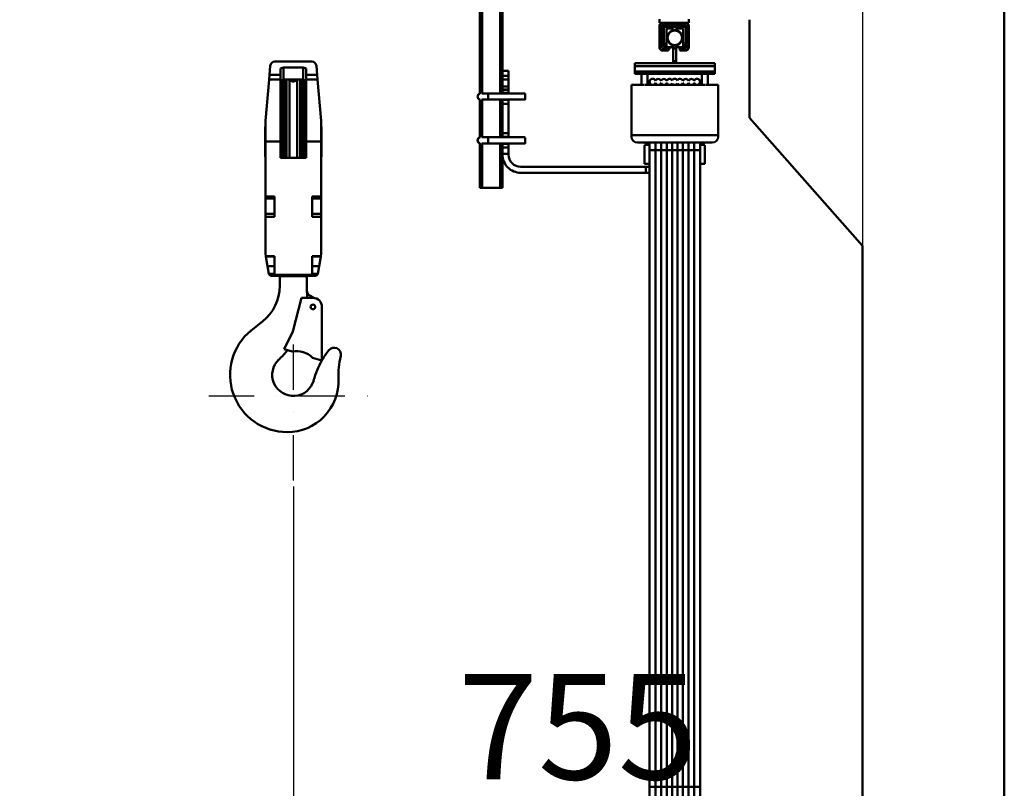
# Model space of a CAD drawing. Units: millimetres. Extents: x 0 to 23760, y -346 to 16800.
# Drawn here: x 12524 to 13830, y 11393 to 12412 of the extents above; entities that cross this region are included whole.
import ezdxf

# ---------------------------------------------------------------- set-up
doc = ezdxf.new("R2010")
doc.units = ezdxf.units.MM
doc.header["$MEASUREMENT"] = 0
doc.linetypes.add('DASHDOT', pattern=[1.0001, 0.5, -0.25, 0.0001, -0.25])
for name, color, linetype, lineweight in [('(1) Shape lines', 7, 'Continuous', 35), ('(2) Other lines', 7, 'Continuous', 35), ('(6) Dimensions', 7, 'Continuous', 35)]:
    doc.layers.add(name, color=color, linetype=linetype, lineweight=lineweight)
doc.styles.add('Arial', font='ARIAL.TTF')
doc.dimstyles.new('Vertex Style', dxfattribs={"dimscale": 40, "dimtxt": 0.18, "dimasz": 3.6, "dimexe": 1.8, "dimexo": 0.0625, "dimgap": 1.7, "dimtad": 1, "dimdec": 1, "dimdsep": 46, "dimtxsty": 'Arial', "dimblk1": 'CLOSED', "dimblk2": 'CLOSED', "dimsah": 1, "dimcen": 0.09, "dimdle": 1.8, "dimclrd": 9, "dimclre": 9, "dimadec": 1, "dimazin": 2, "dimtfac": 0.65, "dimtdec": 4, "dimtmove": 0, "dimatfit": 3, "dimfxl": 0, "dimtolj": 1, "dimtzin": 0, "dimlwd": 25, "dimlwe": 25, "dimarcsym": 0})

# ---------------------------------------------------------------- blocks, each defined once
blk = doc.blocks.new('_Closed')
at = {"color": 0, "linetype": 'ByBlock', "lineweight": -2}
for p, q in [((-1, 0.166667), (0, 0)), ((-1, 0.166667), (-1, -0.166667)), ((0, 0), (-1, -0.166667)), ((0, 0), (-1, 0))]:
    blk.add_line(p, q, dxfattribs=at)
blk = doc.blocks.new('*D63')
at = {"layer": '(6) Dimensions', "color": 9, "lineweight": 25}
for p, q in [((13709.9, 13465.9), (9893.9, 13465.9)), ((9965.9, 12056.9), (9965.9, 13321.9)), ((9360.9, 11912.9), (10037.9, 11912.9))]:
    blk.add_line(p, q, dxfattribs=at)
at = {"layer": 'Defpoints', "color": 0}
for p in [(9965.9, 13465.9), (13829.9, 13465.9), (9240.9, 11912.9)]:
    blk.add_point(p, dxfattribs=at)
at = {"layer": '(6) Dimensions', "color": 9, "lineweight": 25, "xscale": 144, "yscale": 144, "zscale": 144}
for p, rotation in [((9965.9, 13465.9), 90), ((9965.9, 11912.9), 270)]:
    blk.add_blockref('_Closed', p, dxfattribs=dict(at, rotation=rotation))
at = {"layer": '(6) Dimensions', "color": 0, "lineweight": 35, "insert": (9833.2, 12689.4), "char_height": 140, "attachment_point": 5, "rotation": 90, "style": 'Arial'}
blk.add_mtext('\\A1;1553', dxfattribs=at)
blk = doc.blocks.new('*D65')
at = {"layer": '(6) Dimensions', "color": 9, "lineweight": 25}
for p, q in [((9178.9, 12390.5), (9757.9, 12390.5)), ((9685.9, 12246.5), (9685.9, 8556)), ((13521.9, 8412), (9613.9, 8412))]:
    blk.add_line(p, q, dxfattribs=at)
at = {"layer": 'Defpoints', "color": 0}
for p in [(9058.9, 12390.5), (9685.9, 8412), (13641.9, 8412)]:
    blk.add_point(p, dxfattribs=at)
at = {"layer": '(6) Dimensions', "color": 9, "lineweight": 25, "xscale": 144, "yscale": 144, "zscale": 144}
for p, rotation in [((9685.9, 12390.5), 90), ((9685.9, 8412), 270)]:
    blk.add_blockref('_Closed', p, dxfattribs=dict(at, rotation=rotation))
at = {"layer": '(6) Dimensions', "color": 0, "lineweight": 35, "insert": (9576.6, 10830.6), "char_height": 100, "attachment_point": 5, "rotation": 90, "style": 'Arial'}
blk.add_mtext('\\A1;12478 (MIN. 500 mm SAFETY GAP)', dxfattribs=at)
blk = doc.blocks.new('*D67')
at = {"layer": '(6) Dimensions', "color": 9, "lineweight": 25}
for p, q in [((13641.9, 12591.9), (13641.9, 11269.9)), ((12886.9, 11792.9), (12886.9, 11269.9)), ((13497.9, 11341.9), (13030.9, 11341.9))]:
    blk.add_line(p, q, dxfattribs=at)
at = {"layer": 'Defpoints', "color": 0}
for p in [(13641.9, 12711.9), (12886.9, 11912.9), (12886.9, 11341.9)]:
    blk.add_point(p, dxfattribs=at)
at = {"layer": '(6) Dimensions', "color": 9, "lineweight": 25, "xscale": 144, "yscale": 144, "zscale": 144, "rotation": 180}
blk.add_blockref('_Closed', (12886.9, 11341.9), dxfattribs=at)
at = {"layer": '(6) Dimensions', "color": 9, "lineweight": 25, "xscale": 144, "yscale": 144, "zscale": 144}
blk.add_blockref('_Closed', (13641.9, 11341.9), dxfattribs=at)
at = {"layer": '(6) Dimensions', "color": 0, "lineweight": 35, "insert": (13264.4, 11474.3), "char_height": 140, "attachment_point": 5, "style": 'Arial'}
blk.add_mtext('\\A1;755', dxfattribs=at)
blk = doc.blocks.new('*D74')
at = {"layer": '(6) Dimensions', "color": 9, "lineweight": 25}
for p, q in [((11049.9, 12368), (11101.9, 12368)), ((11029.9, 12224), (11029.9, 8556)), ((13521.9, 8412), (10957.9, 8412))]:
    blk.add_line(p, q, dxfattribs=at)
at = {"layer": 'Defpoints', "color": 0}
for p in [(10929.9, 12368), (11029.9, 8412), (13641.9, 8412)]:
    blk.add_point(p, dxfattribs=at)
at = {"layer": '(6) Dimensions', "color": 9, "lineweight": 25, "xscale": 144, "yscale": 144, "zscale": 144}
for p, rotation in [((11029.9, 12368), 90), ((11029.9, 8412), 270)]:
    blk.add_blockref('_Closed', p, dxfattribs=dict(at, rotation=rotation))
at = {"layer": '(6) Dimensions', "color": 0, "lineweight": 35, "insert": (10897.2, 10830.5), "char_height": 140, "attachment_point": 5, "rotation": 90, "style": 'Arial'}
blk.add_mtext('\\A1;12455', dxfattribs=at)
blk = doc.blocks.new('MACRO_10_c222ce47-b577-4328-8abf-4c3a2b5602b5')
at = {"layer": '(1) Shape lines', "color": 7, "linetype": 'Continuous', "lineweight": 50, "ltscale": 120}
for p, q in [((0, 2520), (0, 5054.1)), ((-695.6, 3901.8), (-695.6, 4309)), ((-692.6, 3902), (-692.6, 4309)), ((-668.6, 3901.9), (-668.6, 4309)), ((-665.6, 3932), (-665.6, 4309)), ((-457.6, 4000.5), (-457.6, 3996)), ((-418.6, 3996), (-418.6, 4000.5)), ((-338.1, 3870), (-338.1, 4000)), ((-453.1, 3996), (-457.6, 3996)), ((-457.6, 3991.5), (-457.6, 3963.5)), ((-454.6, 3963.5), (-454.6, 3991.5)), ((-423.1, 3996), (-453.1, 3996)), ((-423.1, 3993), (-453.1, 3993)), ((-453.1, 3970.3), (-453.1, 3989)), ((-451.6, 3970.2), (-451.6, 3990)), ((-423.1, 3990.5), (-451.1, 3990.5)), ((-424.1, 3992), (-450.1, 3992)), ((-448.1, 3988.5), (-448.1, 3963.5)), ((-448.1, 3988.5), (-440.1, 3988.5)), ((-440.1, 3985.5), (-440.1, 3988.5)), ((-440.1, 3988.5), (-439.1, 3988.5)), ((-440.1, 3988.5), (-439.1, 3988.5)), ((-440.1, 3986), (-439.1, 3986)), ((-439.1, 3986), (-439.1, 3988.5)), ((-439.1, 3986), (-439.1, 3985.6)), ((-435.1, 3986), (-439.1, 3986)), ((-435.1, 3986), (-435.1, 3988.5)), ((-435.1, 3988.5), (-434.1, 3988.5)), ((-435.1, 3988.5), (-434.1, 3988.5)), ((-435.1, 3985.6), (-435.1, 3986)), ((-435.1, 3986), (-434.1, 3986)), ((-434.1, 3985.4), (-434.1, 3988.5)), ((-434.1, 3988.5), (-426.1, 3988.5)), ((-426.1, 3963.5), (-426.1, 3988.5)), ((-418.6, 3996), (-423.1, 3996)), ((-422.6, 3970.2), (-422.6, 3990)), ((-421.6, 3991.5), (-421.6, 3990.6)), ((-421.1, 3970.3), (-421.1, 3989)), ((-418.6, 3991.5), (-418.6, 3963.5)), ((-448.2, 3962), (-453.1, 3962)), ((-453.1, 3959), (-445.6, 3959)), ((-452.9, 3969.2), (-451, 3964)), ((-451.6, 3970.1), (-449.3, 3963.8)), ((-448.8, 3963.5), (-443.1, 3963.5)), ((-448.2, 3962), (-443.1, 3962)), ((-445.6, 3962), (-445.6, 3959)), ((-443.1, 3963.5), (-443.1, 3962)), ((-440.1, 3963.5), (-443.1, 3963.5)), ((-440.1, 3963.5), (-440.1, 3966.6)), ((-440.1, 3966), (-439.1, 3966)), ((-439.1, 3963.5), (-440.1, 3963.5)), ((-439.1, 3963.5), (-440.1, 3963.5)), ((-439.1, 3966.4), (-439.1, 3962.8)), ((-439.1, 3962.8), (-439.1, 3961.6)), ((-435.1, 3962.8), (-439.1, 3962.8)), ((-435.1, 3961.6), (-439.1, 3961.6)), ((-439.1, 3961.6), (-439.1, 3944.8)), ((-435.1, 3962.8), (-435.1, 3966.4)), ((-435.1, 3966), (-434.1, 3966)), ((-434.1, 3963.5), (-435.1, 3963.5)), ((-434.1, 3963.5), (-435.1, 3963.5)), ((-435.1, 3961.6), (-435.1, 3962.8)), ((-435.1, 3944.8), (-435.1, 3961.6)), ((-434.1, 3963.5), (-434.1, 3966.5)), ((-431.1, 3963.5), (-434.1, 3963.5)), ((-431.1, 3963.5), (-431.1, 3962)), ((-425.4, 3963.5), (-431.1, 3963.5)), ((-426, 3962), (-431.1, 3962)), ((-430.6, 3959), (-430.6, 3962)), ((-430.6, 3959), (-423.1, 3959)), ((-423.1, 3962), (-426, 3962)), ((-422.6, 3970.1), (-424.9, 3963.8)), ((-421.3, 3969.2), (-423.2, 3964)), ((-421.6, 3968.3), (-421.6, 3963.5)), ((-967.7, 3944.5), (-918.5, 3944.5)), ((-439.1, 3944.8), (-439.1, 3942.5)), ((-435.1, 3944.8), (-439.1, 3944.8)), ((-435.1, 3942.5), (-435.1, 3944.8)), ((-973.7, 3939), (-974.8, 3927)), ((-960.1, 3927), (-960.1, 3935.4)), ((-956.1, 3920.8), (-956.1, 3936.6)), ((-956.1, 3936.6), (-930.1, 3936.6)), ((-930.1, 3920.8), (-930.1, 3936.6)), ((-926.1, 3935.4), (-926.1, 3927)), ((-911.4, 3927), (-912.5, 3939)), ((-665.6, 3932), (-665.6, 3925.5)), ((-665.6, 3932), (-657.6, 3932)), ((-657.6, 3925.5), (-657.6, 3932)), ((-439.1, 3942.5), (-490.1, 3942.5)), ((-490.1, 3942.5), (-490.1, 3938.5)), ((-384.1, 3938.5), (-490.1, 3938.5)), ((-490.1, 3938.4), (-490.1, 3931.4)), ((-384.1, 3938.4), (-490.1, 3938.4)), ((-384.1, 3931.4), (-490.1, 3931.4)), ((-490.1, 3931.4), (-490.1, 3928.4)), ((-481.1, 3938.4), (-481.1, 3938.5)), ((-481.1, 3938.4), (-481.1, 3938.5)), ((-481.1, 3938.4), (-481.1, 3938.5)), ((-481.1, 3938.4), (-481.1, 3938.5)), ((-481.1, 3938.4), (-481.1, 3938.5)), ((-481.1, 3938.4), (-481.1, 3938.5)), ((-481.1, 3938.4), (-481.1, 3938.5)), ((-481.1, 3938.4), (-481.1, 3938.5)), ((-481.1, 3938.4), (-481.1, 3938.5)), ((-481.1, 3938.4), (-481.1, 3938.5)), ((-481.1, 3938.4), (-481.1, 3938.5)), ((-481.1, 3938.4), (-481.1, 3938.5)), ((-481.1, 3938.4), (-481.1, 3938.5)), ((-481.1, 3938.4), (-481.1, 3938.5)), ((-481.1, 3938.4), (-481.1, 3938.5)), ((-481.1, 3938.4), (-481.1, 3938.5)), ((-481.1, 3938.4), (-481.1, 3938.5)), ((-481.1, 3938.4), (-481.1, 3938.5)), ((-481.1, 3938.4), (-481.1, 3938.5)), ((-481.1, 3938.4), (-481.1, 3938.5)), ((-481.1, 3938.4), (-481.1, 3938.5)), ((-481.1, 3938.4), (-481.1, 3938.5)), ((-481.1, 3938.4), (-481.1, 3938.5)), ((-473.1, 3938.5), (-473.1, 3938.4)), ((-473.1, 3938.5), (-473.1, 3938.4)), ((-473.1, 3938.5), (-473.1, 3938.4)), ((-473.1, 3938.5), (-473.1, 3938.4)), ((-473.1, 3938.5), (-473.1, 3938.4)), ((-473.1, 3938.5), (-473.1, 3938.4)), ((-473.1, 3938.5), (-473.1, 3938.4)), ((-473.1, 3938.5), (-473.1, 3938.4)), ((-473.1, 3938.5), (-473.1, 3938.4)), ((-473.1, 3938.5), (-473.1, 3938.4)), ((-473.1, 3938.5), (-473.1, 3938.4)), ((-473.1, 3938.5), (-473.1, 3938.4)), ((-473.1, 3938.5), (-473.1, 3938.4)), ((-473.1, 3938.5), (-473.1, 3938.4)), ((-473.1, 3938.5), (-473.1, 3938.4)), ((-473.1, 3938.5), (-473.1, 3938.4)), ((-473.1, 3938.5), (-473.1, 3938.4)), ((-473.1, 3938.5), (-473.1, 3938.4)), ((-473.1, 3938.5), (-473.1, 3938.4)), ((-473.1, 3938.5), (-473.1, 3938.4)), ((-473.1, 3938.5), (-473.1, 3938.4)), ((-473.1, 3938.5), (-473.1, 3938.4)), ((-473.1, 3938.5), (-473.1, 3938.4)), ((-435.1, 3942.5), (-439.1, 3942.5)), ((-439.1, 3938.5), (-439.1, 3938.4)), ((-384.1, 3942.5), (-435.1, 3942.5)), ((-435.1, 3938.4), (-435.1, 3938.5)), ((-401.1, 3938.4), (-401.1, 3938.5)), ((-401.1, 3938.4), (-401.1, 3938.5)), ((-401.1, 3938.4), (-401.1, 3938.5)), ((-401.1, 3938.4), (-401.1, 3938.5)), ((-401.1, 3938.4), (-401.1, 3938.5)), ((-401.1, 3938.4), (-401.1, 3938.5)), ((-401.1, 3938.4), (-401.1, 3938.5)), ((-401.1, 3938.4), (-401.1, 3938.5)), ((-401.1, 3938.4), (-401.1, 3938.5)), ((-401.1, 3938.4), (-401.1, 3938.5)), ((-401.1, 3938.4), (-401.1, 3938.5)), ((-401.1, 3938.4), (-401.1, 3938.5)), ((-401.1, 3938.4), (-401.1, 3938.5)), ((-401.1, 3938.4), (-401.1, 3938.5)), ((-401.1, 3938.4), (-401.1, 3938.5)), ((-401.1, 3938.4), (-401.1, 3938.5)), ((-401.1, 3938.4), (-401.1, 3938.5)), ((-401.1, 3938.4), (-401.1, 3938.5)), ((-401.1, 3938.4), (-401.1, 3938.5)), ((-401.1, 3938.4), (-401.1, 3938.5)), ((-401.1, 3938.4), (-401.1, 3938.5)), ((-401.1, 3938.4), (-401.1, 3938.5)), ((-401.1, 3938.4), (-401.1, 3938.5)), ((-393.1, 3938.5), (-393.1, 3938.4)), ((-393.1, 3938.5), (-393.1, 3938.4)), ((-393.1, 3938.5), (-393.1, 3938.4)), ((-393.1, 3938.5), (-393.1, 3938.4)), ((-393.1, 3938.5), (-393.1, 3938.4)), ((-393.1, 3938.5), (-393.1, 3938.4)), ((-393.1, 3938.5), (-393.1, 3938.4)), ((-393.1, 3938.5), (-393.1, 3938.4)), ((-393.1, 3938.5), (-393.1, 3938.4)), ((-393.1, 3938.5), (-393.1, 3938.4)), ((-393.1, 3938.5), (-393.1, 3938.4)), ((-393.1, 3938.5), (-393.1, 3938.4)), ((-393.1, 3938.5), (-393.1, 3938.4)), ((-393.1, 3938.5), (-393.1, 3938.4)), ((-393.1, 3938.5), (-393.1, 3938.4)), ((-393.1, 3938.5), (-393.1, 3938.4)), ((-393.1, 3938.5), (-393.1, 3938.4)), ((-393.1, 3938.5), (-393.1, 3938.4)), ((-393.1, 3938.5), (-393.1, 3938.4)), ((-393.1, 3938.5), (-393.1, 3938.4)), ((-393.1, 3938.5), (-393.1, 3938.4)), ((-393.1, 3938.5), (-393.1, 3938.4)), ((-393.1, 3938.5), (-393.1, 3938.4)), ((-384.1, 3942.5), (-384.1, 3938.5)), ((-384.1, 3938.4), (-384.1, 3931.4)), ((-384.1, 3928.4), (-384.1, 3931.4)), ((-975.3, 3920.9), (-980.1, 3866)), ((-974.8, 3927), (-975.3, 3920.9)), ((-960.1, 3920.9), (-975.3, 3920.9)), ((-960.1, 3927), (-974.8, 3927)), ((-960.1, 3920.9), (-960.1, 3927)), ((-960.1, 3838.5), (-960.1, 3920.9)), ((-957.1, 3816.9), (-957.1, 3921)), ((-956.1, 3920.8), (-930.1, 3920.8)), ((-955.1, 3816.9), (-955.1, 3921.1)), ((-952.3, 3817), (-952.3, 3920.9)), ((-948.3, 3816.9), (-948.3, 3921.1)), ((-937.9, 3816.9), (-937.9, 3921.1)), ((-933.9, 3817), (-933.9, 3920.9)), ((-931.1, 3816.9), (-931.1, 3921.1)), ((-929.1, 3816.9), (-929.1, 3921)), ((-911.4, 3927), (-926.1, 3927)), ((-926.1, 3927), (-926.1, 3920.9)), ((-926.1, 3920.9), (-926.1, 3838.5)), ((-910.9, 3920.9), (-926.1, 3920.9)), ((-910.9, 3920.9), (-911.4, 3927)), ((-906.1, 3866), (-910.9, 3920.9)), ((-665.6, 3925.5), (-665.6, 3920.5)), ((-657.6, 3925.5), (-665.6, 3925.5)), ((-665.6, 3911.5), (-665.6, 3920.5)), ((-665.6, 3920.5), (-657.6, 3920.5)), ((-657.6, 3920.5), (-657.6, 3925.5)), ((-657.6, 3920.5), (-657.6, 3911.5)), ((-384.1, 3928.4), (-490.1, 3928.4)), ((-481.1, 3913.5), (-481.1, 3928.4)), ((-473.1, 3928.4), (-473.1, 3913.5)), ((-401.1, 3913.5), (-401.1, 3928.4)), ((-393.1, 3928.4), (-393.1, 3913.5)), ((-665.6, 3911.5), (-665.6, 3907.5)), ((-657.6, 3911.5), (-665.6, 3911.5)), ((-665.6, 3907.5), (-665.6, 3906.5)), ((-665.6, 3907.5), (-657.6, 3907.5)), ((-657.6, 3906.5), (-665.6, 3906.5)), ((-665.6, 3906.5), (-665.6, 3902.5)), ((-657.6, 3907.5), (-657.6, 3911.5)), ((-657.6, 3906.5), (-657.6, 3907.5)), ((-657.6, 3902.5), (-657.6, 3906.5)), ((-494.6, 3913.5), (-494.6, 3846.8)), ((-494.6, 3913.5), (-481.1, 3913.5)), ((-473.1, 3913.5), (-401.1, 3913.5)), ((-470.6, 3915.6), (-470.6, 3917.5)), ((-470.6, 3915.6), (-470.6, 3917.5)), ((-470.6, 3915.6), (-470.6, 3917.5)), ((-470.6, 3915.6), (-470.6, 3917.5)), ((-470.6, 3915.6), (-470.6, 3917.5)), ((-470.6, 3915.6), (-470.6, 3917.5)), ((-470.6, 3915.6), (-470.6, 3917.5)), ((-470.6, 3915.6), (-470.6, 3917.5)), ((-470.6, 3915.6), (-470.6, 3917.5)), ((-470.6, 3915.6), (-470.6, 3917.5)), ((-470.6, 3915.6), (-470.6, 3917.5)), ((-470.6, 3915.6), (-470.6, 3917.5)), ((-470.6, 3915.6), (-470.6, 3917.5)), ((-470.6, 3915.6), (-470.6, 3917.5)), ((-470.6, 3915.6), (-470.6, 3917.5)), ((-470.6, 3915.6), (-470.6, 3917.5)), ((-470.6, 3915.6), (-470.6, 3917.5)), ((-470.6, 3915.6), (-470.6, 3917.5)), ((-470.6, 3915.6), (-470.6, 3917.5)), ((-470.6, 3915.6), (-470.6, 3917.5)), ((-470.6, 3915.6), (-470.6, 3917.5)), ((-470.6, 3915.6), (-470.6, 3917.5)), ((-470.6, 3915.6), (-470.6, 3917.5)), ((-470.6, 3915.6), (-470.6, 3917.5)), ((-462.8, 3913.8), (-462.8, 3916.1)), ((-455.3, 3913.8), (-455.3, 3916.1)), ((-447.8, 3913.8), (-447.8, 3916.1)), ((-440.6, 3913.7), (-440.6, 3915.6)), ((-433.6, 3913.7), (-433.6, 3915.6)), ((-426.3, 3913.8), (-426.3, 3916.1)), ((-418.8, 3913.8), (-418.8, 3916.1)), ((-411.3, 3913.8), (-411.3, 3916.1)), ((-403.6, 3917.5), (-403.6, 3915.6)), ((-403.6, 3917.5), (-403.6, 3915.6)), ((-403.6, 3917.5), (-403.6, 3915.6)), ((-403.6, 3917.5), (-403.6, 3915.6)), ((-403.6, 3917.5), (-403.6, 3915.6)), ((-403.6, 3917.5), (-403.6, 3915.6)), ((-403.6, 3917.5), (-403.6, 3915.6)), ((-403.6, 3917.5), (-403.6, 3915.6)), ((-403.6, 3917.5), (-403.6, 3915.6)), ((-403.6, 3917.5), (-403.6, 3915.6)), ((-403.6, 3917.5), (-403.6, 3915.6)), ((-403.6, 3917.5), (-403.6, 3915.6)), ((-403.6, 3917.5), (-403.6, 3915.6)), ((-403.6, 3917.5), (-403.6, 3915.6)), ((-403.6, 3917.5), (-403.6, 3915.6)), ((-403.6, 3917.5), (-403.6, 3915.6)), ((-403.6, 3917.5), (-403.6, 3915.6)), ((-403.6, 3917.5), (-403.6, 3915.6)), ((-403.6, 3917.5), (-403.6, 3915.6)), ((-403.6, 3917.5), (-403.6, 3915.6)), ((-403.6, 3917.5), (-403.6, 3915.6)), ((-403.6, 3917.5), (-403.6, 3915.6)), ((-403.6, 3917.5), (-403.6, 3915.6)), ((-403.6, 3917.5), (-403.6, 3915.6)), ((-393.1, 3913.5), (-379.6, 3913.5)), ((-379.6, 3846.8), (-379.6, 3913.5)), ((-695.6, 3843.8), (-695.6, 3894.2)), ((-693.1, 3902), (-684.6, 3902)), ((-684.6, 3894), (-693.1, 3894)), ((-692.6, 3844), (-692.6, 3894)), ((-684.6, 3902), (-635.6, 3902)), ((-635.6, 3894), (-684.6, 3894)), ((-668.6, 3843.9), (-668.6, 3894.1)), ((-665.6, 3902), (-665.6, 3902.5)), ((-665.6, 3902.5), (-657.6, 3902.5)), ((-665.6, 3893.5), (-665.6, 3894)), ((-665.6, 3893.5), (-665.6, 3888.5)), ((-657.6, 3893.5), (-665.6, 3893.5)), ((-657.6, 3902.5), (-657.6, 3902)), ((-657.6, 3902), (-635.6, 3902)), ((-657.6, 3894), (-657.6, 3893.5)), ((-635.6, 3894), (-657.6, 3894)), ((-657.6, 3888.5), (-657.6, 3893.5)), ((-635.6, 3894.1), (-635.6, 3894.1)), ((-958.1, 3816.9), (-958.1, 3882.1)), ((-928.1, 3816.9), (-928.1, 3882.1)), ((-665.6, 3888.5), (-665.6, 3849.5)), ((-665.6, 3888.5), (-657.6, 3888.5)), ((-657.6, 3849.5), (-657.6, 3888.5)), ((-188.1, 3700), (-338.1, 3870)), ((-980.3, 3858), (-980.1, 3858)), ((-980.1, 3866), (-980.1, 3838.5)), ((-960.1, 3858), (-958.1, 3858)), ((-928.1, 3858), (-926.1, 3858)), ((-906.1, 3838.5), (-906.1, 3866)), ((-906.1, 3858), (-905.8, 3858)), ((-693.1, 3844), (-684.6, 3844)), ((-684.6, 3844), (-635.6, 3844)), ((-665.6, 3849.5), (-665.6, 3844.5)), ((-657.6, 3849.5), (-665.6, 3849.5)), ((-665.6, 3844), (-665.6, 3844.5)), ((-665.6, 3844.5), (-657.6, 3844.5)), ((-657.6, 3844.5), (-657.6, 3849.5)), ((-657.6, 3844.5), (-657.6, 3844)), ((-657.6, 3844), (-635.6, 3844)), ((-494.6, 3846.8), (-494.6, 3844.8)), ((-379.6, 3846.8), (-494.6, 3846.8)), ((-379.6, 3844.8), (-379.6, 3846.8)), ((-960.1, 3838.5), (-980.1, 3838.5)), ((-980.1, 3838.5), (-980.1, 3765.3)), ((-960.1, 3817), (-960.1, 3838.5)), ((-926.1, 3838.5), (-926.1, 3817)), ((-906.1, 3838.5), (-926.1, 3838.5)), ((-906.1, 3765.3), (-906.1, 3838.5)), ((-695.6, 3777), (-695.6, 3836.2)), ((-684.6, 3836), (-693.1, 3836)), ((-692.6, 3777), (-692.6, 3836)), ((-635.6, 3836), (-684.6, 3836)), ((-668.6, 3777), (-668.6, 3836.1)), ((-665.6, 3835.5), (-665.6, 3836)), ((-665.6, 3835.5), (-665.6, 3830.5)), ((-657.6, 3835.5), (-665.6, 3835.5)), ((-665.6, 3830.5), (-657.6, 3830.5)), ((-665.6, 3830.5), (-665.6, 3822)), ((-657.6, 3836), (-657.6, 3835.5)), ((-635.6, 3836), (-657.6, 3836)), ((-657.6, 3830.5), (-657.6, 3835.5)), ((-657.6, 3822), (-657.6, 3830.5)), ((-635.6, 3836.1), (-635.6, 3836.1)), ((-387.6, 3837.1), (-486.6, 3837.1)), ((-477.1, 3834), (-470.6, 3834)), ((-477.1, 3833.8), (-477.1, 3809)), ((-470.6, 3808.5), (-470.6, 3837.9)), ((-470.6, 3826.8), (-470.6, 3837.2)), ((-470.6, 3826.8), (-470.6, 3837.2)), ((-470.6, 3826.8), (-470.6, 3837.2)), ((-470.6, 3826.8), (-470.6, 3837.2)), ((-470.6, 3826.8), (-470.6, 3837.2)), ((-470.6, 3826.8), (-470.6, 3837.2)), ((-470.6, 3826.8), (-470.6, 3837.2)), ((-470.6, 3826.8), (-470.6, 3837.2)), ((-470.6, 3826.8), (-470.6, 3837.2)), ((-470.6, 3826.8), (-470.6, 3837.2)), ((-470.6, 3826.8), (-470.6, 3837.2)), ((-470.6, 3826.8), (-470.6, 3837.2)), ((-470.6, 3826.8), (-470.6, 3837.2)), ((-470.6, 3826.8), (-470.6, 3837.2)), ((-470.6, 3826.8), (-470.6, 3837.2)), ((-470.6, 3826.8), (-470.6, 3837.2)), ((-470.6, 3826.8), (-470.6, 3837.2)), ((-470.6, 3826.8), (-470.6, 3837.2)), ((-470.6, 3826.8), (-470.6, 3837.2)), ((-470.6, 3826.8), (-470.6, 3837.2)), ((-470.6, 3826.8), (-470.6, 3837.2)), ((-470.6, 3826.8), (-470.6, 3837.2)), ((-470.6, 3823.1), (-470.6, 3837.2)), ((-470.6, 3826.8), (-470.6, 3837.2)), ((-462.8, 3826.9), (-462.8, 3837.1)), ((-462.8, 2982.3), (-462.8, 3826.9)), ((-455.3, 3826.9), (-455.3, 3837.1)), ((-455.3, 2982.3), (-455.3, 3826.9)), ((-447.8, 3826.9), (-447.8, 3837.1)), ((-447.8, 2982.3), (-447.8, 3826.9)), ((-440.6, 3827), (-440.6, 3837.1)), ((-440.6, 2982.3), (-440.6, 3827)), ((-433.6, 3827), (-433.6, 3837.1)), ((-433.6, 2982.3), (-433.6, 3827)), ((-426.3, 3826.9), (-426.3, 3837.1)), ((-426.3, 2982.3), (-426.3, 3826.9)), ((-418.8, 3826.9), (-418.8, 3837.1)), ((-418.8, 2982.3), (-418.8, 3826.9)), ((-411.3, 3826.9), (-411.3, 3837.1)), ((-411.3, 2982.3), (-411.3, 3826.9)), ((-403.6, 3837.9), (-403.6, 3808.5)), ((-403.6, 3837.2), (-403.6, 3826.8)), ((-403.6, 3837.2), (-403.6, 3826.8)), ((-403.6, 3837.2), (-403.6, 3826.8)), ((-403.6, 3837.2), (-403.6, 3826.8)), ((-403.6, 3837.2), (-403.6, 3826.8)), ((-403.6, 3837.2), (-403.6, 3826.8)), ((-403.6, 3837.2), (-403.6, 3826.8)), ((-403.6, 3837.2), (-403.6, 3826.8)), ((-403.6, 3837.2), (-403.6, 3826.8)), ((-403.6, 3837.2), (-403.6, 3826.8)), ((-403.6, 3837.2), (-403.6, 3826.8)), ((-403.6, 3837.2), (-403.6, 3826.8)), ((-403.6, 3837.2), (-403.6, 3826.8)), ((-403.6, 3837.2), (-403.6, 3826.8)), ((-403.6, 3837.2), (-403.6, 3826.8)), ((-403.6, 3837.2), (-403.6, 3826.8)), ((-403.6, 3837.2), (-403.6, 3826.8)), ((-403.6, 3837.2), (-403.6, 3826.8)), ((-403.6, 3837.2), (-403.6, 3826.8)), ((-403.6, 3837.2), (-403.6, 3826.8)), ((-403.6, 3837.2), (-403.6, 3826.8)), ((-403.6, 3837.2), (-403.6, 3826.8)), ((-403.6, 3837.2), (-403.6, 3826.8)), ((-403.6, 3837.2), (-403.6, 3823.1)), ((-403.6, 3834), (-397.1, 3834)), ((-397.1, 3809), (-397.1, 3833.8)), ((-980.1, 3818), (-980.3, 3818)), ((-958.1, 3818), (-960.1, 3818)), ((-926.1, 3817), (-960.1, 3817)), ((-926.1, 3818), (-928.1, 3818)), ((-905.8, 3818), (-906.1, 3818)), ((-665.6, 3777), (-665.6, 3822)), ((-665.6, 3822), (-657.6, 3822)), ((-657.6, 3822), (-657.6, 3821)), ((-470.6, 2982.2), (-470.6, 3826.8)), ((-470.6, 2982.2), (-470.6, 3826.8)), ((-470.6, 2982.2), (-470.6, 3826.8)), ((-470.6, 2982.2), (-470.6, 3826.8)), ((-470.6, 2982.2), (-470.6, 3826.8)), ((-470.6, 2982.2), (-470.6, 3826.8)), ((-470.6, 2982.2), (-470.6, 3826.8)), ((-470.6, 2982.2), (-470.6, 3826.8)), ((-470.6, 2982.2), (-470.6, 3826.8)), ((-470.6, 2982.2), (-470.6, 3826.8)), ((-470.6, 2982.2), (-470.6, 3826.8)), ((-470.6, 2982.2), (-470.6, 3826.8)), ((-470.6, 2982.2), (-470.6, 3826.8)), ((-470.6, 2982.2), (-470.6, 3826.8)), ((-470.6, 2982.2), (-470.6, 3826.8)), ((-470.6, 2982.2), (-470.6, 3826.8)), ((-470.6, 2982.2), (-470.6, 3826.8)), ((-470.6, 2982.2), (-470.6, 3826.8)), ((-470.6, 2982.2), (-470.6, 3826.8)), ((-470.6, 2982.2), (-470.6, 3826.8)), ((-470.6, 2982.2), (-470.6, 3826.8)), ((-470.6, 2982.2), (-470.6, 3826.8)), ((-470.6, 2982.2), (-470.6, 3826.8)), ((-470.6, 2982.2), (-470.6, 3826.8)), ((-470.6, 2982.2), (-470.6, 3826.8)), ((-470.6, 2982.2), (-470.6, 3826.8)), ((-470.6, 2982.2), (-470.6, 3826.8)), ((-470.6, 2982.2), (-470.6, 3826.8)), ((-470.6, 2982.2), (-470.6, 3826.8)), ((-470.6, 2982.2), (-470.6, 3826.8)), ((-470.6, 2982.2), (-470.6, 3826.8)), ((-470.6, 2982.2), (-470.6, 3826.8)), ((-470.6, 2982.2), (-470.6, 3826.8)), ((-470.6, 2982.2), (-470.6, 3826.8)), ((-470.6, 2982.2), (-470.6, 3826.8)), ((-470.6, 2982.2), (-470.6, 3826.8)), ((-470.6, 2982.2), (-470.6, 3826.8)), ((-470.6, 2982.2), (-470.6, 3826.8)), ((-470.6, 2982.2), (-470.6, 3826.8)), ((-470.6, 2982.2), (-470.6, 3826.8)), ((-470.6, 2982.2), (-470.6, 3826.8)), ((-470.6, 2982.2), (-470.6, 3826.8)), ((-470.6, 2982.2), (-470.6, 3826.8)), ((-470.6, 2982.2), (-470.6, 3826.8)), ((-470.6, 2985.9), (-470.6, 3823.1)), ((-403.6, 3826.8), (-403.6, 2982.2)), ((-403.6, 3826.8), (-403.6, 2982.2)), ((-403.6, 3826.8), (-403.6, 2982.2)), ((-403.6, 3826.8), (-403.6, 2982.2)), ((-403.6, 3826.8), (-403.6, 2982.2)), ((-403.6, 3826.8), (-403.6, 2982.2)), ((-403.6, 3826.8), (-403.6, 2982.2)), ((-403.6, 3826.8), (-403.6, 2982.2)), ((-403.6, 3826.8), (-403.6, 2982.2)), ((-403.6, 3826.8), (-403.6, 2982.2)), ((-403.6, 3826.8), (-403.6, 2982.2)), ((-403.6, 3826.8), (-403.6, 2982.2)), ((-403.6, 3826.8), (-403.6, 2982.2)), ((-403.6, 3826.8), (-403.6, 2982.2)), ((-403.6, 3826.8), (-403.6, 2982.2)), ((-403.6, 3826.8), (-403.6, 2982.2)), ((-403.6, 3826.8), (-403.6, 2982.2)), ((-403.6, 3826.8), (-403.6, 2982.2)), ((-403.6, 3826.8), (-403.6, 2982.2)), ((-403.6, 3826.8), (-403.6, 2982.2)), ((-403.6, 3826.8), (-403.6, 2982.2)), ((-403.6, 3826.8), (-403.6, 2982.2)), ((-403.6, 3826.8), (-403.6, 2982.2)), ((-403.6, 3826.8), (-403.6, 2982.2)), ((-403.6, 3826.8), (-403.6, 2982.2)), ((-403.6, 3826.8), (-403.6, 2982.2)), ((-403.6, 3826.8), (-403.6, 2982.2)), ((-403.6, 3826.8), (-403.6, 2982.2)), ((-403.6, 3826.8), (-403.6, 2982.2)), ((-403.6, 3826.8), (-403.6, 2982.2)), ((-403.6, 3826.8), (-403.6, 2982.2)), ((-403.6, 3826.8), (-403.6, 2982.2)), ((-403.6, 3826.8), (-403.6, 2982.2)), ((-403.6, 3826.8), (-403.6, 2982.2)), ((-403.6, 3826.8), (-403.6, 2982.2)), ((-403.6, 3826.8), (-403.6, 2982.2)), ((-403.6, 3826.8), (-403.6, 2982.2)), ((-403.6, 3826.8), (-403.6, 2982.2)), ((-403.6, 3826.8), (-403.6, 2982.2)), ((-403.6, 3826.8), (-403.6, 2982.2)), ((-403.6, 3826.8), (-403.6, 2982.2)), ((-403.6, 3826.8), (-403.6, 2982.2)), ((-403.6, 3826.8), (-403.6, 2982.2)), ((-403.6, 3826.8), (-403.6, 2982.2)), ((-403.6, 3823.1), (-403.6, 2985.9)), ((-641.6, 3805), (-475.6, 3805)), ((-470.6, 3809), (-477.1, 3809)), ((-475.6, 3805), (-475.6, 3797)), ((-470.6, 3805), (-475.6, 3805)), ((-470.6, 2976.8), (-470.6, 3808.5)), ((-470.6, 3797), (-470.6, 3805)), ((-397.1, 3809), (-403.6, 3809)), ((-403.6, 3808.5), (-403.6, 2976.8)), ((-475.6, 3797), (-641.6, 3797)), ((-475.6, 3797), (-470.6, 3797)), ((-692.6, 3777), (-695.6, 3777)), ((-668.6, 3777), (-692.6, 3777)), ((-665.6, 3777), (-668.6, 3777)), ((-980.1, 3765.3), (-968.1, 3765.3)), ((-980.1, 3742.3), (-980.1, 3763.2)), ((-968.1, 3763), (-980.1, 3763)), ((-968.1, 3765.3), (-968.1, 3738.5)), ((-918.1, 3765.3), (-906.1, 3765.3)), ((-918.1, 3738.5), (-918.1, 3765.3)), ((-906.1, 3763), (-918.1, 3763)), ((-906.1, 3763.2), (-906.1, 3742.3)), ((-980.1, 3738.5), (-980.1, 3742.5)), ((-980.1, 3742.5), (-968.1, 3742.5)), ((-980.1, 3738.5), (-968.1, 3738.5)), ((-980.1, 3738.5), (-980.1, 3689.5)), ((-918.1, 3742.5), (-906.1, 3742.5)), ((-918.1, 3738.5), (-906.1, 3738.5)), ((-906.1, 3742.5), (-906.1, 3738.5)), ((-906.1, 3689.5), (-906.1, 3738.5)), ((-188.1, 3700), (-188.1, 2520)), ((-980.1, 3689.5), (-979.6, 3686.6)), ((-979.6, 3686.6), (-968.1, 3686.6)), ((-979.5, 3686), (-979.6, 3686.6)), ((-968.1, 3686), (-979.5, 3686)), ((-977.2, 3673), (-979.5, 3686)), ((-968.1, 3686.6), (-968.1, 3661.7)), ((-918.1, 3661.7), (-918.1, 3686.6)), ((-918.1, 3686.6), (-906.6, 3686.6)), ((-918.1, 3686), (-906.7, 3686)), ((-906.7, 3686), (-909, 3673)), ((-906.6, 3686.6), (-906.7, 3686)), ((-906.6, 3686.6), (-906.1, 3689.5)), ((-968.1, 3673), (-977.2, 3673)), ((-975.4, 3663), (-977.2, 3673)), ((-918.1, 3673), (-909, 3673)), ((-909, 3673), (-910.8, 3663)), ((-968.1, 3663), (-975.4, 3663)), ((-975.4, 3663), (-975.4, 3663)), ((-968.1, 3660.5), (-972.5, 3660.5)), ((-968.1, 3661.7), (-968.1, 3660.5)), ((-918.1, 3661.7), (-968.1, 3661.7)), ((-918.1, 3660.5), (-968.1, 3660.5)), ((-961.1, 3659), (-961.1, 3647)), ((-927.3, 3660), (-958.9, 3660)), ((-925.1, 3639.2), (-925.1, 3659)), ((-918.1, 3663), (-910.8, 3663)), ((-918.1, 3660.5), (-918.1, 3661.7)), ((-913.7, 3660.5), (-918.1, 3660.5)), ((-910.8, 3663), (-910.8, 3663)), ((-943.7, 3586.4), (-932.1, 3631)), ((-917.1, 3631), (-932.1, 3631)), ((-920.7, 3633.7), (-916.2, 3631)), ((-905.1, 3548), (-905.1, 3619)), ((-999.2, 3587.9), (-983.9, 3599.9)), ((-943.7, 3586.4), (-955.1, 3563)), ((-955.1, 3563), (-944.5, 3559.8)), ((-917.5, 3551.7), (-905.1, 3548)), ((-470.6, 2891.5), (-470.6, 2985.9)), ((-470.6, 2891.5), (-470.6, 2982.2)), ((-470.6, 2891.5), (-470.6, 2982.2)), ((-470.6, 2891.5), (-470.6, 2982.2)), ((-470.6, 2891.5), (-470.6, 2982.2)), ((-470.6, 2891.5), (-470.6, 2982.2)), ((-470.6, 2891.5), (-470.6, 2982.2)), ((-470.6, 2891.5), (-470.6, 2982.2)), ((-470.6, 2891.5), (-470.6, 2982.2)), ((-470.6, 2891.5), (-470.6, 2982.2)), ((-470.6, 2891.5), (-470.6, 2982.2)), ((-470.6, 2891.5), (-470.6, 2982.2)), ((-470.6, 2891.5), (-470.6, 2982.2)), ((-470.6, 2891.5), (-470.6, 2982.2)), ((-470.6, 2891.5), (-470.6, 2982.2)), ((-470.6, 2891.5), (-470.6, 2982.2)), ((-470.6, 2891.5), (-470.6, 2982.2)), ((-470.6, 2891.5), (-470.6, 2982.2)), ((-470.6, 2891.5), (-470.6, 2982.2)), ((-470.6, 2891.5), (-470.6, 2982.2)), ((-470.6, 2891.5), (-470.6, 2982.2)), ((-470.6, 2891.5), (-470.6, 2982.2)), ((-470.6, 2891.5), (-470.6, 2982.2)), ((-462.8, 2890.1), (-462.8, 2982.3)), ((-455.3, 2890.1), (-455.3, 2982.3)), ((-447.8, 2890.1), (-447.8, 2982.3)), ((-440.6, 2889.6), (-440.6, 2982.3)), ((-433.6, 2889.6), (-433.6, 2982.3)), ((-426.3, 2890.1), (-426.3, 2982.3)), ((-418.8, 2890.1), (-418.8, 2982.3)), ((-411.3, 2890.1), (-411.3, 2982.3)), ((-403.6, 2985.9), (-403.6, 2891.5)), ((-403.6, 2982.2), (-403.6, 2891.5)), ((-403.6, 2982.2), (-403.6, 2891.5)), ((-403.6, 2982.2), (-403.6, 2891.5)), ((-403.6, 2982.2), (-403.6, 2891.5)), ((-403.6, 2982.2), (-403.6, 2891.5)), ((-403.6, 2982.2), (-403.6, 2891.5)), ((-403.6, 2982.2), (-403.6, 2891.5)), ((-403.6, 2982.2), (-403.6, 2891.5)), ((-403.6, 2982.2), (-403.6, 2891.5)), ((-403.6, 2982.2), (-403.6, 2891.5)), ((-403.6, 2982.2), (-403.6, 2891.5)), ((-403.6, 2982.2), (-403.6, 2891.5)), ((-403.6, 2982.2), (-403.6, 2891.5)), ((-403.6, 2982.2), (-403.6, 2891.5)), ((-403.6, 2982.2), (-403.6, 2891.5)), ((-403.6, 2982.2), (-403.6, 2891.5)), ((-403.6, 2982.2), (-403.6, 2891.5)), ((-403.6, 2982.2), (-403.6, 2891.5)), ((-403.6, 2982.2), (-403.6, 2891.5)), ((-403.6, 2982.2), (-403.6, 2891.5)), ((-403.6, 2982.2), (-403.6, 2891.5)), ((-403.6, 2982.2), (-403.6, 2891.5))]:
    blk.add_line(p, q, dxfattribs=at)
for points in [[(-960.1, 3935.4), (-956.1, 3936.6)], [(-930.1, 3936.6), (-926.1, 3935.4)], [(-960.1, 3918), (-956.1, 3920.8)], [(-930.1, 3920.8), (-926.1, 3918)], [(-477.1, 3913.4), (-477.9, 3913.4), (-478.6, 3913.4), (-479.9, 3913.4), (-480.8, 3913.5), (-481, 3913.5), (-481.1, 3913.5)], [(-473.1, 3913.5), (-473.2, 3913.5), (-473.4, 3913.5), (-474.3, 3913.4), (-475.6, 3913.4), (-476.3, 3913.4)], [(-397.1, 3913.4), (-397.9, 3913.4), (-398.6, 3913.4), (-399.9, 3913.4), (-400.8, 3913.5), (-401, 3913.5), (-401.1, 3913.5)], [(-393.1, 3913.5), (-393.2, 3913.5), (-393.4, 3913.5), (-394.3, 3913.4), (-395.6, 3913.4), (-396.3, 3913.4)], [(-684.6, 3894.1), (-684.6, 3894), (-684.6, 3901.9)], [(-635.6, 3894.1), (-635.6, 3894), (-635.6, 3901.9)], [(-980.3, 3857.9), (-980.3, 3858), (-980.3, 3818), (-980.3, 3818.1)], [(-905.8, 3818.1), (-905.8, 3818), (-905.8, 3858), (-905.8, 3857.9)], [(-684.6, 3836.1), (-684.6, 3836), (-684.6, 3843.9)], [(-635.6, 3836.1), (-635.6, 3836), (-635.6, 3843.9)], [(-980.1, 3763.1), (-980.1, 3763), (-980.1, 3765.3)], [(-906.1, 3765.3), (-906.1, 3763), (-906.1, 3763.1)]]:
    blk.add_lwpolyline(points, dxfattribs=at)
for centre, radius in [((-437.1, 3976), 10), ((-437.1, 3976), 9.76), ((-917.1, 3619), 3.1)]:
    blk.add_circle(centre, radius, dxfattribs=at)
for centre, radius, start, end in [((-453.1, 3991.5), 4.5, 90, 180), ((-453.1, 3991.5), 1.5, 90, 180), ((-450.1, 3989), 3, 90, 180), ((-451.1, 3990), 0.5, 90, 180), ((-424.1, 3989), 3, 0, 90), ((-423.1, 3991.5), 4.5, 0, 90), ((-423.1, 3991.5), 1.5, 0, 90), ((-423.1, 3990), 0.5, 0, 90), ((-453.1, 3963.5), 4.5, 180, 270), ((-453.1, 3963.5), 1.5, 180, 270), ((-450.1, 3970.3), 3, 180, 200), ((-451.1, 3970.2), 0.5, 180, 200), ((-448.2, 3965), 3, 200, 270), ((-448.8, 3964), 0.5, 200, 270), ((-426, 3965), 3, 270, 340), ((-425.4, 3964), 0.5, 270, 340), ((-423.1, 3963.5), 4.5, 270, 0), ((-423.1, 3963.5), 1.5, 270, 0), ((-423.1, 3970.2), 0.5, 340, 0), ((-424.1, 3970.3), 3, 340, 0), ((-967.7, 3938.5), 6, 90, 175), ((-918.5, 3938.5), 6, 5, 90), ((-943.1, 3923.6), 5.6, 219.1109, 329.3434), ((-466.6, 3917.5), 4, 20.3641, 339.6359), ((-466.6, 3917.5), 4, 100.1339, 100.2213), ((-466.6, 3917.5), 4, 100.1339, 100.2213), ((-466.6, 3917.5), 4, 100.1339, 100.2213), ((-466.6, 3917.5), 4, 100.1339, 100.2213), ((-466.6, 3917.5), 4, 100.1339, 100.2213), ((-466.6, 3917.5), 4, 100.1339, 100.2213), ((-466.6, 3917.5), 4, 100.1339, 100.2213), ((-466.6, 3917.5), 4, 100.1339, 100.2213), ((-466.6, 3917.5), 4, 100.1339, 100.2213), ((-466.6, 3917.5), 4, 100.1339, 100.2213), ((-466.6, 3917.5), 4, 100.1339, 100.2213), ((-466.6, 3917.5), 4, 100.1339, 100.2213), ((-466.6, 3917.5), 4, 100.1339, 100.2213), ((-466.6, 3917.5), 4, 100.1339, 100.2213), ((-466.6, 3917.5), 4, 100.1339, 100.2213), ((-466.6, 3917.5), 4, 100.1339, 100.2213), ((-466.6, 3917.5), 4, 100.1339, 100.2213), ((-466.6, 3917.5), 4, 100.1339, 100.2213), ((-466.6, 3917.5), 4, 100.1339, 100.2213), ((-466.6, 3917.5), 4, 100.1339, 100.2213), ((-466.6, 3917.5), 4, 100.1339, 100.2213), ((-459.1, 3917.5), 4, 20.3641, 159.6359), ((-451.6, 3917.5), 4, 20.3641, 159.6359), ((-444.1, 3917.5), 4, 28.955, 159.6359), ((-444.1, 3917.5), 4, 93.9361, 94.675), ((-444.1, 3917.5), 4, 93.9361, 94.675), ((-444.1, 3917.5), 4, 93.9361, 94.675), ((-444.1, 3917.5), 4, 93.9361, 94.675), ((-444.1, 3917.5), 4, 93.9361, 94.675), ((-444.1, 3917.5), 4, 93.9361, 94.675), ((-444.1, 3917.5), 4, 93.9361, 94.675), ((-444.1, 3917.5), 4, 93.9361, 94.675), ((-444.1, 3917.5), 4, 93.9361, 94.675), ((-444.1, 3917.5), 4, 93.9361, 94.675), ((-444.1, 3917.5), 4, 93.9361, 94.675), ((-444.1, 3917.5), 4, 93.9361, 94.675), ((-444.1, 3917.5), 4, 93.9361, 94.675), ((-444.1, 3917.5), 4, 93.9361, 94.675), ((-444.1, 3917.5), 4, 93.9361, 94.675), ((-444.1, 3917.5), 4, 93.9361, 94.675), ((-444.1, 3917.5), 4, 93.9361, 94.675), ((-444.1, 3917.5), 4, 93.9361, 94.675), ((-444.1, 3917.5), 4, 93.9361, 94.675), ((-444.1, 3917.5), 4, 93.9361, 94.675), ((-444.1, 3917.5), 4, 93.9361, 94.675), ((-437.1, 3917.5), 4, 28.955, 151.045), ((-430.1, 3917.5), 4, 20.3641, 151.045), ((-430.1, 3917.5), 4, 85.325, 86.0639), ((-430.1, 3917.5), 4, 85.325, 86.0639), ((-430.1, 3917.5), 4, 85.325, 86.0639), ((-430.1, 3917.5), 4, 85.325, 86.0639), ((-430.1, 3917.5), 4, 85.325, 86.0639), ((-430.1, 3917.5), 4, 85.325, 86.0639), ((-430.1, 3917.5), 4, 85.325, 86.0639), ((-430.1, 3917.5), 4, 85.325, 86.0639), ((-430.1, 3917.5), 4, 85.325, 86.0639), ((-430.1, 3917.5), 4, 85.325, 86.0639), ((-430.1, 3917.5), 4, 85.325, 86.0639), ((-430.1, 3917.5), 4, 85.325, 86.0639), ((-430.1, 3917.5), 4, 85.325, 86.0639), ((-430.1, 3917.5), 4, 85.325, 86.0639), ((-430.1, 3917.5), 4, 85.325, 86.0639), ((-430.1, 3917.5), 4, 85.325, 86.0639), ((-430.1, 3917.5), 4, 85.325, 86.0639), ((-430.1, 3917.5), 4, 85.325, 86.0639), ((-430.1, 3917.5), 4, 85.325, 86.0639), ((-430.1, 3917.5), 4, 85.325, 86.0639), ((-430.1, 3917.5), 4, 85.325, 86.0639), ((-422.6, 3917.5), 4, 20.3641, 159.6359), ((-415.1, 3917.5), 4, 20.3641, 159.6359), ((-407.6, 3917.5), 4, 200.3641, 159.6359), ((-407.6, 3917.5), 4, 79.7787, 79.8661), ((-407.6, 3917.5), 4, 79.7787, 79.8661), ((-407.6, 3917.5), 4, 79.7787, 79.8661), ((-407.6, 3917.5), 4, 79.7787, 79.8661), ((-407.6, 3917.5), 4, 79.7787, 79.8661), ((-407.6, 3917.5), 4, 79.7787, 79.8661), ((-407.6, 3917.5), 4, 79.7787, 79.8661), ((-407.6, 3917.5), 4, 79.7787, 79.8661), ((-407.6, 3917.5), 4, 79.7787, 79.8661), ((-407.6, 3917.5), 4, 79.7787, 79.8661), ((-407.6, 3917.5), 4, 79.7787, 79.8661), ((-407.6, 3917.5), 4, 79.7787, 79.8661), ((-407.6, 3917.5), 4, 79.7787, 79.8661), ((-407.6, 3917.5), 4, 79.7787, 79.8661), ((-407.6, 3917.5), 4, 79.7787, 79.8661), ((-407.6, 3917.5), 4, 79.7787, 79.8661), ((-407.6, 3917.5), 4, 79.7787, 79.8661), ((-407.6, 3917.5), 4, 79.7787, 79.8661), ((-407.6, 3917.5), 4, 79.7787, 79.8661), ((-407.6, 3917.5), 4, 79.7787, 79.8661), ((-407.6, 3917.5), 4, 79.7787, 79.8661), ((-466.6, 3917.5), 4, 179.7065, 180), ((-466.6, 3917.5), 4, 179.7065, 180), ((-466.6, 3917.5), 4, 179.7065, 180), ((-466.6, 3917.5), 4, 179.7065, 180), ((-466.6, 3917.5), 4, 179.7065, 180), ((-466.6, 3917.5), 4, 179.7065, 180), ((-466.6, 3917.5), 4, 179.7065, 180), ((-466.6, 3917.5), 4, 179.7065, 180), ((-466.6, 3917.5), 4, 179.7065, 180), ((-466.6, 3917.5), 4, 179.7065, 180), ((-466.6, 3917.5), 4, 179.7065, 180), ((-466.6, 3917.5), 4, 179.7065, 180), ((-466.6, 3917.5), 4, 179.7065, 180), ((-466.6, 3917.5), 4, 179.7065, 180), ((-466.6, 3917.5), 4, 179.7065, 180), ((-466.6, 3917.5), 4, 179.7065, 180), ((-466.6, 3917.5), 4, 179.7065, 180), ((-466.6, 3917.5), 4, 179.7065, 180), ((-466.6, 3917.5), 4, 179.7065, 180), ((-466.6, 3917.5), 4, 179.7065, 180), ((-466.6, 3917.5), 4, 179.7065, 180), ((-459.1, 3917.5), 4, 200.3641, 339.6359), ((-451.6, 3917.5), 4, 200.3641, 339.6359), ((-444.1, 3917.5), 4, 200.3641, 331.045), ((-437.1, 3917.5), 4, 208.955, 331.045), ((-430.1, 3917.5), 4, 208.955, 339.6359), ((-422.6, 3917.5), 4, 200.3641, 339.6359), ((-415.1, 3917.5), 4, 200.3641, 339.6359), ((-407.6, 3917.5), 4, 0, 0.2935), ((-407.6, 3917.5), 4, 0, 0.2935), ((-407.6, 3917.5), 4, 0, 0.2935), ((-407.6, 3917.5), 4, 0, 0.2935), ((-407.6, 3917.5), 4, 0, 0.2935), ((-407.6, 3917.5), 4, 0, 0.2935), ((-407.6, 3917.5), 4, 0, 0.2935), ((-407.6, 3917.5), 4, 0, 0.2935), ((-407.6, 3917.5), 4, 0, 0.2935), ((-407.6, 3917.5), 4, 0, 0.2935), ((-407.6, 3917.5), 4, 0, 0.2935), ((-407.6, 3917.5), 4, 0, 0.2935), ((-407.6, 3917.5), 4, 0, 0.2935), ((-407.6, 3917.5), 4, 0, 0.2935), ((-407.6, 3917.5), 4, 0, 0.2935), ((-407.6, 3917.5), 4, 0, 0.2935), ((-407.6, 3917.5), 4, 0, 0.2935), ((-407.6, 3917.5), 4, 0, 0.2935), ((-407.6, 3917.5), 4, 0, 0.2935), ((-407.6, 3917.5), 4, 0, 0.2935), ((-407.6, 3917.5), 4, 0, 0.2935), ((-694.6, 3898), 4, 108.4349, 251.5651), ((-694.6, 3898), 4, 119.0942, 239.0942), ((-694.6, 3898), 4, 179.8683, 180.1821), ((-954.1, 3882.1), 4, 138.5904, 180), ((-932.1, 3882.1), 4, 0, 41.4096), ((-694.6, 3840), 4, 108.4349, 251.5651), ((-694.6, 3840), 4, 119.0942, 239.0942), ((-694.6, 3840), 4, 179.8683, 180.1821), ((-641.6, 3821), 24, 180, 270), ((-641.6, 3821), 16, 180, 270), ((-972.5, 3663.5), 3, 190.0036, 270), ((-961.1, 3662), 3, 270, 318.1897), ((-925.1, 3662), 3, 221.8103, 270), ((-913.7, 3663.5), 3, 270, 349.9964), ((-1021.1, 3647), 60, 308.2626, 0), ((-916.1, 3641.4), 9, 184.6439, 239.1568), ((-1028, 3630.3), 103.3, 0.4055, 4.9658), ((-917.1, 3619), 12, 0, 90), ((-951.1, 3529), 76, 129.2486, 270), ((-1042.4, 3636), 118, 312.8719, 320.9658), ((-938.6, 3530.4), 30, 45.3479, 101.2536), ((-802.5, 3489.8), 118, 142.6024, 150.438), ((-889.1, 3556), 9, 347.1725, 142.6024), ((-765.2, 3527.8), 118, 167.1735, 182.0904), ((-943.1, 3529), 28, 132.8719, 344.4252), ((-802.5, 3489.8), 118, 150.454, 164.4252), ((-951.1, 3521), 68, 270, 2.0964)]:
    blk.add_arc(centre, radius, start, end, dxfattribs=at)
for centre, major_axis, ratio, start_param, end_param in [((-486.6, 3844.8), (-8, 0), 0.965926, 0, 1.570796), ((-387.6, 3844.8), (8, 0), 0.965926, 4.712389, 6.283185), ((-466.6, 3826.8), (-4, 0), 0.079624, 3.497014, 6.190786), ((-459.1, 3826.8), (-4, 0), 0.079624, 3.497014, 5.927764), ((-451.6, 3826.8), (-4, 0), 0.079624, 3.497014, 5.927764), ((-444.1, 3826.8), (4, 0), 0.079624, 0.505361, 2.786171), ((-437.1, 3826.8), (4, 0), 0.079624, 0.505361, 2.636232), ((-430.1, 3826.8), (4, 0), 0.079624, 0.355421, 2.636232), ((-422.6, 3826.8), (4, 0), 0.079624, 0.355421, 2.786171), ((-415.1, 3826.8), (4, 0), 0.079624, 0.355421, 2.786171), ((-407.6, 3826.8), (-4, 0), 0.079624, 3.233992, 5.927764), ((-466.6, 2982.2), (-4, 0), 0.079624, 3.497014, 6.190786), ((-459.1, 2982.2), (-4, 0), 0.079624, 3.497014, 5.927764), ((-451.6, 2982.2), (-4, 0), 0.079624, 3.497014, 5.927764), ((-444.1, 2982.2), (4, 0), 0.079624, 0.505361, 2.786171), ((-437.1, 2982.2), (4, 0), 0.079624, 0.505361, 2.636232), ((-430.1, 2982.2), (4, 0), 0.079624, 0.355421, 2.636232), ((-422.6, 2982.2), (4, 0), 0.079624, 0.355421, 2.786171), ((-415.1, 2982.2), (4, 0), 0.079624, 0.355421, 2.786171), ((-407.6, 2982.2), (-4, 0), 0.079624, 3.233992, 5.927764)]:
    blk.add_ellipse(centre, major_axis=major_axis, ratio=ratio, start_param=start_param, end_param=end_param, dxfattribs=at)
blk = doc.blocks.new('GROUP_7_f149a488-5a6f-41c3-9935-b209cfbeb4f5')
at = {"layer": '(2) Other lines', "color": 254, "linetype": 'DASHDOT', "lineweight": 25, "ltscale": 120}
for p, q in [((12886.9, 11800.9), (12886.9, 12024.9)), ((12774.9, 11912.9), (12998.9, 11912.9))]:
    blk.add_line(p, q, dxfattribs=at)

msp = doc.modelspace()

# ---------------------------------------------------------------- block references
at = {"color": 7, "linetype": 'ByBlock', "rotation": 360}
msp.add_blockref('MACRO_10_c222ce47-b577-4328-8abf-4c3a2b5602b5', (13830, 8411.9), dxfattribs=at)
at = {"color": 7, "linetype": 'ByBlock'}
msp.add_blockref('GROUP_7_f149a488-5a6f-41c3-9935-b209cfbeb4f5', (0, 0), dxfattribs=at)

# ---------------------------------------------------------------- dimensions: what is measured, and where the dimension line sits
at = {"layer": '(6) Dimensions', "color": 7, "lineweight": 35}
for base, p1, p2, override, picture, middle in [((9965.9, 13465.9), (9240.9, 11912.9), (13829.9, 13465.9), {"dimtxt": 3.5, "dimexo": 3, "dimgap": 1.53125, "dimdec": 0, "dimtxsty": 'Arial', "dimcen": 0}, '*D63', (9965.9, 12689.4)), ((9685.9, 8412), (9058.9, 12390.53), (13641.9, 8412), {"dimtxt": 2.5, "dimexo": 3, "dimgap": 1.09375, "dimdec": 0, "dimlfac": 3.136335, "dimpost": '<> (MIN. 500 mm SAFETY GAP)', "dimtxsty": 'Arial', "dimcen": 0}, '*D65', (9685.9, 10830.6)), ((11029.9, 8412), (10929.9, 12367.96), (13641.9, 8412), {"dimtxt": 3.5, "dimexo": 3, "dimgap": 1.53125, "dimdec": 0, "dimlfac": 3.148411, "dimtxsty": 'Arial', "dimcen": 0}, '*D74', (11029.9, 10830.51))]:
    dim = msp.add_linear_dim(base=base, p1=p1, p2=p2, angle=90, dimstyle='Vertex Style', override=override, dxfattribs=at)
    dim.commit()
    dim.dimension.update_dxf_attribs({"geometry": picture, "text_midpoint": middle, "dimtype": 160})
dim = msp.add_linear_dim(base=(12886.9, 11341.9), p1=(13641.9, 12711.9), p2=(12886.9, 11912.9), dimstyle='Vertex Style', override={"dimtxt": 3.5, "dimexo": 3, "dimgap": 1.53125, "dimdec": 0, "dimtxsty": 'Arial', "dimcen": 0}, dxfattribs=at)
dim.commit()
dim.dimension.update_dxf_attribs({"geometry": '*D67', "text_midpoint": (13264.4, 11341.9), "dimtype": 160})

doc.saveas('drawing.dxf')
